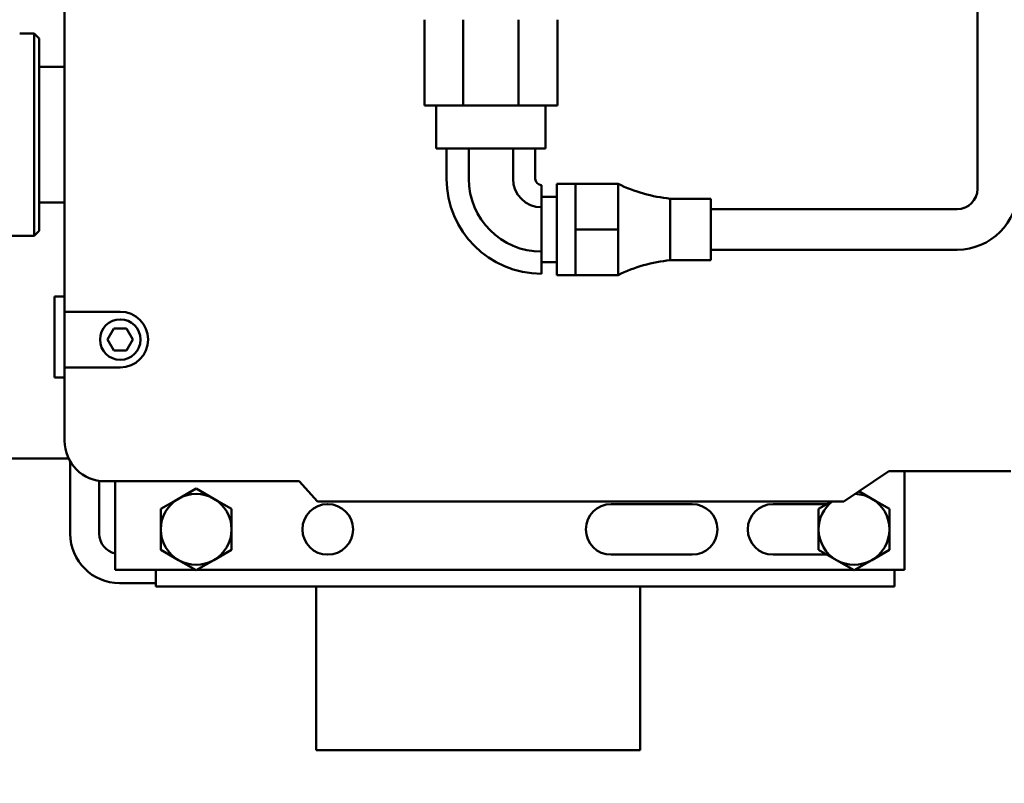
# Model space of a CAD drawing. Extents: x -9 to 260, y 10 to 178.
# Drawn here: x 140 to 146, y 46 to 51 of the extents above; entities that cross this region are included whole.
import ezdxf

# ---------------------------------------------------------------- set-up
doc = ezdxf.new("R2010")
doc.units = 0
doc.header["$LTSCALE"] = 0.16
doc.header["$MEASUREMENT"] = 0
doc.layers.get('DEFPOINTS').update_dxf_attribs({"linetype": 'CONTINUOUS'})
doc.layers.add('DIMENSIONS', color=60, linetype='CONTINUOUS')
doc.layers.add('Visible (ANSI)', color=7, linetype='CONTINUOUS', lineweight=50)
doc.styles.add('ROMANS', font='romans')
doc.dimstyles.new('DIM$0', dxfattribs={"dimscale": 15, "dimtxt": 0.125, "dimasz": 0.15625, "dimexe": 0.125, "dimexo": 0.0625, "dimgap": 0.09375, "dimtad": 0, "dimdec": 3, "dimzin": 0, "dimdsep": 46, "dimlunit": 5, "dimtxsty": 'ROMANS', "dimcen": 0, "dimadec": 0, "dimazin": 0, "dimtfac": 0.875, "dimtdec": 3, "dimtofl": 0, "dimtmove": 0, "dimatfit": 3, "dimfxl": 1, "dimtolj": 1, "dimtzin": 0, "dimarcsym": 0})

# ---------------------------------------------------------------- blocks, each defined once
blk = doc.blocks.new('*D11')
at = {"layer": 'DEFPOINTS', "color": 0, "transparency": 16777216}
for p in [(160.8997, 89.1657), (157.2747, 77.3709), (160.8997, 35.9377)]:
    blk.add_point(p, dxfattribs=at)
at = {"layer": 'DIMENSIONS', "color": 0, "lineweight": -2, "transparency": 16777216}
for p, q in [((157.2747, 78.3709), (157.2747, 91.1657)), ((160.8997, 36.9377), (160.8997, 91.1657)), ((154.7747, 89.1657), (152.2747, 89.1657)), ((163.3997, 89.1657), (165.8997, 89.1657))]:
    blk.add_line(p, q, dxfattribs=at)
at = {"layer": 'DIMENSIONS', "color": 0, "transparency": 16777216}
for points in [[(154.7747, 89.5824), (154.7747, 88.7491), (157.2747, 89.1657)], [(163.3997, 89.5824), (163.3997, 88.7491), (160.8997, 89.1657)]]:
    blk.add_solid(points, dxfattribs=at)
at = {"layer": 'DIMENSIONS', "color": 0, "transparency": 16777216, "insert": (148.6809, 89.1657), "char_height": 2, "attachment_point": 5, "style": 'ROMANS'}
blk.add_mtext('\\A1;\\A1;3{\\H0.87x;\\S11/16;}', dxfattribs=at)

msp = doc.modelspace()

# ---------------------------------------------------------------- linework, layer by layer
at = {"layer": 'Visible (ANSI)'}
for p, q in [((145.50583, 49.48222, -0.00001), (145.50583, 55.56822, -0.00001)), ((139.86884, 48.72386, -0.00001), (139.86884, 50.91136, -0.00001)), ((142.09033, 50.52772, -0.00001), (142.09033, 49.99872, -0.00001)), ((142.33108, 50.52772, -0.00001), (142.33108, 49.99872, -0.00001)), ((142.67157, 50.52772, -0.00001), (142.67157, 49.99872, -0.00001)), ((142.91233, 50.52772, -0.00001), (142.91233, 49.99872, -0.00001)), ((139.68134, 50.44273, -0.00001), (139.59159, 50.44273, -0.00001)), ((139.68134, 50.44273, -0.00001), (139.68134, 49.19273, -0.00001)), ((139.71259, 50.41148, -0.00001), (139.68134, 50.44273, -0.00001)), ((139.71259, 50.41148, -0.00001), (139.71259, 49.22398, -0.00001)), ((139.86884, 50.23723, -0.00001), (139.71259, 50.23723, -0.00001)), ((142.09033, 49.99872, -0.00001), (142.33108, 49.99872, -0.00001)), ((142.16383, 49.73272, -0.00001), (142.16383, 49.99872, -0.00001)), ((142.33108, 49.99872, -0.00001), (142.67157, 49.99872, -0.00001)), ((142.67157, 49.99872, -0.00001), (142.91233, 49.99872, -0.00001)), ((142.83883, 49.73272, -0.00001), (142.83883, 49.99872, -0.00001)), ((142.16383, 49.73272, -0.00001), (142.83883, 49.73272, -0.00001)), ((142.22766, 49.54472, -0.00001), (142.22766, 49.73272, -0.00001)), ((142.36449, 49.54472, -0.00001), (142.36449, 49.73272, -0.00001)), ((142.63816, 49.54472, -0.00001), (142.63816, 49.73272, -0.00001)), ((142.77499, 49.54472, -0.00001), (142.77499, 49.73272, -0.00001)), ((142.81383, 49.50589, -0.00001), (142.81383, 49.36906, -0.00001)), ((142.90783, 48.95072, -0.00001), (142.90783, 49.51372, -0.00001)), ((143.02383, 49.51372, -0.00001), (142.90783, 49.51372, -0.00001)), ((143.02383, 49.51372, -0.00001), (143.02383, 49.37297, -0.00001)), ((143.28683, 49.51372, -0.00001), (143.02383, 49.51372, -0.00001)), ((143.28683, 49.51372, -0.00001), (143.28683, 49.37297, -0.00001)), ((142.90783, 49.43422, -0.00001), (142.81383, 49.43422, -0.00001)), ((139.86884, 49.39823, -0.00001), (139.71259, 49.39823, -0.00001)), ((143.02383, 49.37297, -0.00001), (143.02383, 49.23222, -0.00001)), ((143.28683, 49.37297, -0.00001), (143.28683, 49.23222, -0.00001)), ((143.60883, 49.42222, -0.00001), (143.60883, 49.04222, -0.00001)), ((143.85883, 49.42222, -0.00001), (143.60883, 49.42222, -0.00001)), ((143.85883, 49.42222, -0.00001), (143.85883, 49.04222, -0.00001)), ((142.81383, 49.36906, -0.00001), (142.81383, 49.09539, -0.00001)), ((143.85883, 49.35722, -0.00001), (145.38083, 49.35722, -0.00001)), ((139.68134, 49.19273, -0.00001), (138.93134, 49.19273, -0.00001)), ((139.71259, 49.22398, -0.00001), (139.68134, 49.19273, -0.00001)), ((143.02383, 49.23222, -0.00001), (143.02383, 49.09147, -0.00001)), ((143.28683, 49.23222, -0.00001), (143.02383, 49.23222, -0.00001)), ((143.28683, 49.23222, -0.00001), (143.28683, 49.09147, -0.00001)), ((142.81383, 49.09539, -0.00001), (142.81383, 48.95856, -0.00001)), ((143.02383, 49.09147, -0.00001), (143.02383, 48.95072, -0.00001)), ((143.28683, 49.09147, -0.00001), (143.28683, 48.95072, -0.00001)), ((143.85883, 49.10722, -0.00001), (145.38083, 49.10722, -0.00001)), ((142.90783, 49.03022, -0.00001), (142.81383, 49.03022, -0.00001)), ((143.85883, 49.04222, -0.00001), (143.60883, 49.04222, -0.00001)), ((143.02383, 48.95072, -0.00001), (142.90783, 48.95072, -0.00001)), ((143.28683, 48.95072, -0.00001), (143.02383, 48.95072, -0.00001)), ((139.80634, 48.31773, -0.00001), (139.80634, 48.81773, -0.00001)), ((139.86884, 48.81773, -0.00001), (139.80634, 48.81773, -0.00001)), ((139.86884, 48.38011, -0.00001), (139.86884, 48.72386, -0.00001)), ((139.86884, 48.72386, -0.00001), (140.21259, 48.72386, -0.00001)), ((140.13465, 48.55198, -0.00001), (140.17362, 48.61948, -0.00001)), ((140.17362, 48.61948, -0.00001), (140.25156, 48.61948, -0.00001)), ((140.25156, 48.61948, -0.00001), (140.29053, 48.55198, -0.00001)), ((140.17362, 48.48448, -0.00001), (140.13465, 48.55198, -0.00001)), ((140.29053, 48.55198, -0.00001), (140.25156, 48.48448, -0.00001)), ((140.25156, 48.48448, -0.00001), (140.17362, 48.48448, -0.00001)), ((139.86884, 47.92698, -0.00001), (139.86884, 48.38011, -0.00001)), ((140.21259, 48.38011, -0.00001), (139.86884, 48.38011, -0.00001)), ((139.86884, 48.31773, -0.00001), (139.80634, 48.31773, -0.00001)), ((139.89417, 47.81732, -0.00001), (136.61884, 47.81732, -0.00001)), ((139.90381, 47.79945, -0.00001), (139.90381, 47.35246, -0.00001)), ((144.95839, 47.73948, -0.00001), (144.68134, 47.55198, -0.00001)), ((145.71259, 47.73948, -0.00001), (144.95839, 47.73948, -0.00001)), ((145.05634, 47.73948, -0.00001), (145.05634, 47.12998, -0.00001)), ((140.08311, 47.35246, -0.00001), (140.08311, 47.67955, -0.00001)), ((141.3164, 47.67698, -0.00001), (140.11884, 47.67698, -0.00001)), ((140.18134, 47.12998, -0.00001), (140.18134, 47.67698, -0.00001)), ((141.43134, 47.55198, -0.00001), (141.3164, 47.67698, -0.00001)), ((140.57197, 47.56942, -0.00001), (140.68134, 47.63257, -0.00001)), ((140.68134, 47.63257, -0.00001), (140.79072, 47.56942, -0.00001)), ((144.77437, 47.61494, -0.00001), (144.85322, 47.56942, -0.00001)), ((140.46259, 47.50628, -0.00001), (140.57197, 47.56942, -0.00001)), ((140.79072, 47.56942, -0.00001), (140.90009, 47.50628, -0.00001)), ((144.68134, 47.55198, -0.00001), (141.43134, 47.55198, -0.00001)), ((144.52509, 47.50628, -0.00001), (144.60425, 47.55198, -0.00001)), ((144.85322, 47.56942, -0.00001), (144.96259, 47.50628, -0.00001)), ((140.46259, 47.37998, -0.00001), (140.46259, 47.50628, -0.00001)), ((140.90009, 47.50628, -0.00001), (140.90009, 47.37998, -0.00001)), ((143.24384, 47.53623, -0.00001), (143.74384, 47.53623, -0.00001)), ((144.24384, 47.53623, -0.00001), (144.57697, 47.53623, -0.00001)), ((144.52509, 47.37998, -0.00001), (144.52509, 47.50628, -0.00001)), ((144.96259, 47.50628, -0.00001), (144.96259, 47.37998, -0.00001)), ((140.46259, 47.25369, -0.00001), (140.46259, 47.37998, -0.00001)), ((140.90009, 47.37998, -0.00001), (140.90009, 47.25369, -0.00001)), ((144.52509, 47.25369, -0.00001), (144.52509, 47.37998, -0.00001)), ((144.96259, 47.37998, -0.00001), (144.96259, 47.25369, -0.00001)), ((140.57197, 47.19054, -0.00001), (140.46259, 47.25369, -0.00001)), ((140.90009, 47.25369, -0.00001), (140.79072, 47.19054, -0.00001)), ((144.63447, 47.19054, -0.00001), (144.52509, 47.25369, -0.00001)), ((144.96259, 47.25369, -0.00001), (144.85322, 47.19054, -0.00001)), ((140.68134, 47.12739, -0.00001), (140.57197, 47.19054, -0.00001)), ((140.79072, 47.19054, -0.00001), (140.68134, 47.12739, -0.00001)), ((143.74384, 47.22373, -0.00001), (143.24384, 47.22373, -0.00001)), ((144.57697, 47.22373, -0.00001), (144.24384, 47.22373, -0.00001)), ((144.74384, 47.12739, -0.00001), (144.63447, 47.19054, -0.00001)), ((144.85322, 47.19054, -0.00001), (144.74384, 47.12739, -0.00001)), ((140.67685, 47.12998, -0.00001), (140.18134, 47.12998, -0.00001)), ((140.43134, 47.02748, -0.00001), (140.43134, 47.12998, -0.00001)), ((144.73935, 47.12998, -0.00001), (140.68583, 47.12998, -0.00001)), ((145.05634, 47.12998, -0.00001), (144.74833, 47.12998, -0.00001)), ((144.99384, 47.12998, -0.00001), (144.99384, 47.02748, -0.00001)), ((140.20811, 47.04816, -0.00001), (140.43134, 47.04816, -0.00001)), ((144.99384, 47.02748, -0.00001), (140.43134, 47.02748, -0.00001)), ((141.42298, 46.01691, -0.00001), (141.42298, 47.02748, -0.00001)), ((143.42298, 46.01691, -0.00001), (143.42298, 47.02748, -0.00001)), ((143.42298, 46.01691, -0.00001), (141.42298, 46.01691, -0.00001))]:
    msp.add_line(p, q, dxfattribs=at)
for centre, radius in [((140.21259, 48.55198, -0.00001), 0.125), ((141.49384, 47.37998, -0.00001), 0.15625)]:
    msp.add_circle(centre, radius, dxfattribs=at)
for centre, radius, start, end in [((142.81383, 49.54472, -0.00001), 0.58616, 180, 270), ((142.81383, 49.54472, -0.00001), 0.44933, 180, 270), ((142.81383, 49.54472, -0.00001), 0.17567, 180, 270), ((142.81383, 49.54472, -0.00001), 0.03884, 180, 270), ((143.7038, 50.36876, -0.00001), 0.95129, 244.003247, 264.270536), ((145.38083, 49.48222, -0.00001), 0.375, 270, 0), ((145.38083, 49.48222, -0.00001), 0.125, 270, 0), ((143.7038, 48.09569, -0.00001), 0.95129, 95.729464, 115.996753), ((140.21259, 48.55198, -0.00001), 0.17187, 270, 90), ((140.11884, 47.92698, -0.00001), 0.25, 180, 270), ((140.68134, 47.37998, -0.00001), 0.21875, 120, 180), ((140.68134, 47.37998, -0.00001), 0.21875, 60, 120), ((140.68134, 47.37998, -0.00001), 0.21875, 0, 60), ((144.74384, 47.37998, -0.00001), 0.21875, 128.16027, 180), ((144.74384, 47.37998, -0.00001), 0.21875, 60, 88.313898), ((144.74384, 47.37998, -0.00001), 0.21875, 0, 60), ((143.24384, 47.37998, -0.00001), 0.15625, 90, 270), ((143.74384, 47.37998, -0.00001), 0.15625, 270, 90), ((144.24384, 47.37998, -0.00001), 0.15625, 90, 270), ((140.68134, 47.37998, -0.00001), 0.21875, 180, 240), ((140.68134, 47.37998, -0.00001), 0.21875, 300, 0), ((144.74384, 47.37998, -0.00001), 0.21875, 180, 240), ((144.74384, 47.37998, -0.00001), 0.21875, 300, 0), ((140.20811, 47.35246, -0.00001), 0.3043, 180, 270), ((140.20811, 47.35246, -0.00001), 0.125, 180, 257.632428), ((140.68134, 47.37998, -0.00001), 0.21875, 240, 300), ((144.74384, 47.37998, -0.00001), 0.21875, 240, 300)]:
    msp.add_arc(centre, radius, start, end, dxfattribs=at)

# ---------------------------------------------------------------- dimensions: what is measured, and where the dimension line sits
at = {"layer": 'DIMENSIONS'}
dim = msp.add_linear_dim(base=(160.89971, 89.16573), p1=(157.27471, 77.3709), p2=(160.89971, 35.9377), text='\\A1;3{\\H0.87x;\\S11/16;}', dimstyle='DIM$0', override={"dimscale": 16}, dxfattribs=at)
dim.commit()
dim.dimension.update_dxf_attribs({"geometry": '*D11', "text_midpoint": (148.6809, 89.16573), "dimtype": 160})

doc.saveas('drawing.dxf')
